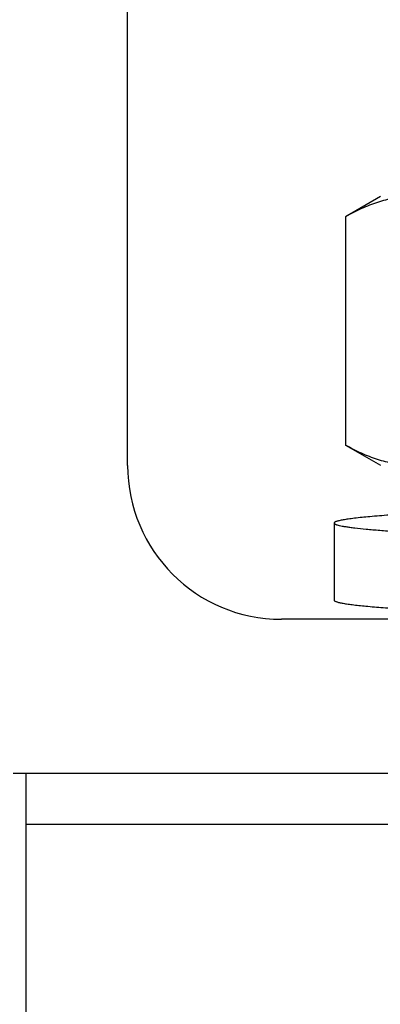
# Model space of a CAD drawing. Units: inches. Extents: x 5 to 265, y 8 to 171.
# Drawn here: x 158 to 158, y 144 to 145 of the extents above; entities that cross this region are included whole.
import ezdxf

# ---------------------------------------------------------------- set-up
doc = ezdxf.new("R2010")
doc.units = ezdxf.units.IN
doc.header["$LTSCALE"] = 14.96
doc.header["$MEASUREMENT"] = 0
doc.layers.get('0').update_dxf_attribs({"linetype": 'CONTINUOUS'})
doc.layers.add('03_ALL_AXES', color=7, linetype='CONTINUOUS')

msp = doc.modelspace()

# ---------------------------------------------------------------- linework, layer by layer
at = {"color": 7, "linetype": 'Continuous'}
for p, q in [((158.14603, 144.7), (158.14603, 146.85808)), ((158.38843, 144.63235), (158.38843, 144.54201)), ((159.19819, 144.51952), (158.32651, 144.51952)), ((158.01163, 144.33904), (159.19819, 144.33904))]:
    msp.add_line(p, q, dxfattribs=at)
msp.add_arc((158.32651, 144.7), 0.18048, 180, 270, dxfattribs=at)
for points, knots in [([(158.54484, 144.64721), (158.53347, 144.64662), (158.51184, 144.64545), (158.48122, 144.64362), (158.45439, 144.64179), (158.43179, 144.63998), (158.4158, 144.6384), (158.40541, 144.63708), (158.4002, 144.63628), (158.39668, 144.63563), (158.39453, 144.63517), (158.3927, 144.63471), (158.39119, 144.63426), (158.39015, 144.63386), (158.38949, 144.63353), (158.3889, 144.63317), (158.38843, 144.63273), (158.38843, 144.63235)], [0, 0, 0, 0, 0.2163719, 0.4118651, 0.5832408, 0.727673, 0.8428077, 0.8888019, 0.9268447, 0.942848, 0.9568276, 0.9687837, 0.9787269, 0.9866886, 0.9899484, 0.9927474, 1, 1, 1, 1]), ([(158.38843, 144.63235), (158.38843, 144.63223), (158.38851, 144.63195), (158.38883, 144.6316), (158.38933, 144.63125), (158.39, 144.63091), (158.39087, 144.63056), (158.39238, 144.63006), (158.39476, 144.62946), (158.39818, 144.62877), (158.40233, 144.62808), (158.40722, 144.62738), (158.41516, 144.6264), (158.42681, 144.6252), (158.44278, 144.62381), (158.46129, 144.62243), (158.48217, 144.62104), (158.5052, 144.61964), (158.53018, 144.61825), (158.55685, 144.61685), (158.59508, 144.61495), (158.64511, 144.61262), (158.68573, 144.61079), (158.70645, 144.60986)], [0, 0, 0, 0, 0.0011393, 0.0025583, 0.0044138, 0.0067766, 0.0096795, 0.0131395, 0.021759, 0.0326645, 0.0458522, 0.061303, 0.0789879, 0.1209034, 0.1712252, 0.2294868, 0.2951413, 0.3675681, 0.4460801, 0.5299314, 0.6183245, 0.8053339, 1, 1, 1, 1]), ([(158.38843, 144.54201), (158.38843, 144.54166), (158.38896, 144.54112), (158.38983, 144.54065), (158.39088, 144.54021), (158.39221, 144.53979), (158.39384, 144.53935), (158.39575, 144.53892), (158.39888, 144.53831), (158.4035, 144.53756), (158.41274, 144.53631), (158.427, 144.53482), (158.44719, 144.53311), (158.47123, 144.5314), (158.49879, 144.52967), (158.5183, 144.52857), (158.52857, 144.52801)], [0, 0, 0, 0, 0.0074678, 0.0135445, 0.0214878, 0.0313796, 0.0432554, 0.0571303, 0.0730075, 0.1107461, 0.1563866, 0.2707717, 0.4146034, 0.5858139, 0.7819053, 1, 1, 1, 1])]:
    msp.add_open_spline(points, degree=3, knots=knots, dxfattribs=at)
at = {"layer": '03_ALL_AXES', "color": 7, "linetype": 'Continuous'}
for p, q in [((158.44267, 145.01498), (158.40187, 144.99142)), ((158.40188, 144.99142), (158.40188, 144.72366)), ((158.40187, 144.72366), (158.44267, 144.7001)), ((158.02699, 138.57904), (158.02699, 144.33904)), ((177.46699, 144.27904), (158.02699, 144.27904))]:
    msp.add_line(p, q, dxfattribs=at)
for points in [[(158.55305, 144.99142), (158.547, 144.99487), (158.53483, 145.00118), (158.51598, 145.0086), (158.49683, 145.01333), (158.47746, 145.01497), (158.4581, 145.01333), (158.43895, 145.0086), (158.42009, 145.00118), (158.40793, 144.99487), (158.40188, 144.99142)], [(158.55305, 144.72366), (158.547, 144.72021), (158.53483, 144.7139), (158.51598, 144.70648), (158.49683, 144.70175), (158.47746, 144.70011), (158.4581, 144.70175), (158.43895, 144.70648), (158.42009, 144.7139), (158.40793, 144.72021), (158.40188, 144.72366)]]:
    msp.add_open_spline(points, degree=3, knots=[0, 0, 0, 0, 0.130683, 0.2570573, 0.3796625, 0.5, 0.6203375, 0.7429427, 0.869317, 1, 1, 1, 1], dxfattribs=at)

doc.saveas('drawing.dxf')
